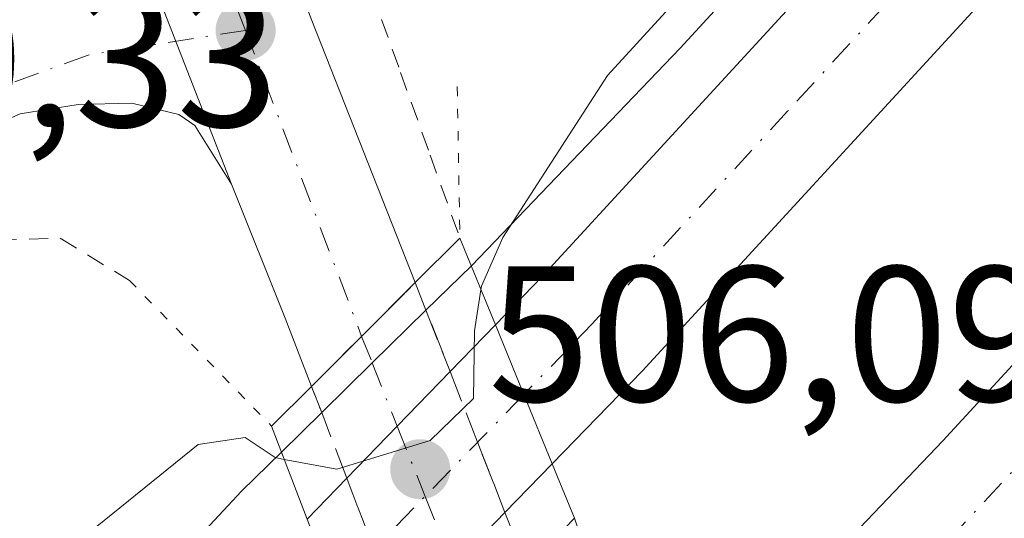
# Model space of a CAD drawing. Units: metres. Extents: x 576517 to 579944, y 4749678 to 4752031.
# Drawn here: x 578470 to 578521, y 4751269 to 4751295 of the extents above; entities that cross this region are included whole.
import ezdxf

# ---------------------------------------------------------------- set-up
doc = ezdxf.new("R2010")
doc.units = ezdxf.units.M
doc.header["$MEASUREMENT"] = 0
for name, pattern in [('DGN Style 2', [1.6480167562047852, 0.988810053722871, -0.6592067024819142]), ('DGN Style 3', [2.307223458686699, 1.648016756204785, -0.6592067024819142]), ('DGN Style 4', [2.6384748266838614, 1.318413404963828, -0.6592067024819142, 0.001648016756204785, -0.6592067024819142]), ('DGN Style 5', [1.1536117293433497, 0.4944050268614355, -0.6592067024819142])]:
    doc.linetypes.add(name, pattern=pattern)
for name, color, linetype, lineweight in [('Alambrada', 7, 'DGN Style 2', 0), ('Arcén (en calzada doble)', 91, 'Continuous', 13), ('Carretera de calzada doble Cxs', 1, 'Continuous', 13), ('Carretera de calzada doble eje', 1, 'DGN Style 4', 0), ('Carretera de calzada única Cxs', 7, 'Continuous', 13), ('Carretera de calzada única eje', 7, 'DGN Style 4', 0), ('Carretera de calzada única eje oculto', 142, 'DGN Style 4', 0), ('Carretera de calzada única oculto Cxs', 7, 'DGN Style 3', 13), ('Curva de nivel normal', 30, 'Continuous', 0), ('Matorral CxS', 135, 'Continuous', 0), ('Puente Cxs', 1, 'Continuous', 13), ('Puente esquema', 1, 'DGN Style 5', 0), ('Punto de cota en terreno', 7, 'Continuous', 0), ('Rótulo de punto de cota en construcción', 7, 'Continuous', 0), ('Rótulo de punto de cota en terreno', 7, 'Continuous', 0)]:
    doc.layers.add(name, color=color, linetype=linetype, lineweight=lineweight)
doc.styles.add('Style-Arial', font='txt')

# ---------------------------------------------------------------- blocks, each defined once
blk = doc.blocks.new('5PATER')
at = {"layer": 'Matorral CxS', "linetype": 'Continuous', "lineweight": 0}
h = blk.add_hatch(color=51, dxfattribs=at)
edge = h.paths.add_edge_path()
edge.add_ellipse((0, 0), major_axis=(-0.1095731443231308, -0.1110710700762829), ratio=0.9994222409660322, start_angle=0, end_angle=360)
blk = doc.blocks.new('*U36')
at = {"layer": 'Carretera de calzada única Cxs', "color": 7, "linetype": 'Continuous', "lineweight": 13}
blk.add_polyline3d([(578461.1300999997, 4751338.1601, 503.0754000000015), (578481.1601, 4751286.790100001, 500.2428999999975), (578479.2701000003, 4751289.8301, 500.2103999999963), (578478.4301000005, 4751290.4001, 500.2148000000016), (578475.9901000002, 4751290.9901, 500.2171999999992), (578473.2100999998, 4751290.920100001, 500.2158999999957), (578470.2001, 4751290.440099999, 500.2461999999941), (578467.9101, 4751289.4301, 500.2504000000045), (578463.3300999999, 4751285.2601, 500.2194000000018), (578459.6901000004, 4751281.130100001, 500.2932000000001), (578455.0800999999, 4751275.170100001, 500.4073999999965), (578450.8300999999, 4751270.450099999, 500.4885999999969), (578446.2901, 4751264.3101, 500.9192999999942), (578428.1201, 4751241.2601, 503.0253999999986), (578406.7200999996, 4751213.7601, 505.8680000000023), (578396.0000999998, 4751200.720100001, 507.0629000000045), (578384.0000999998, 4751186.7401, 508.0298999999941), (578369.5301000001, 4751170.4301, 508.8791000000056), (578354.0301000001, 4751155.3201, 509.3110000000015), (578345.8000999996, 4751147.850099999, 509.601999999999), (578329.0701000001, 4751133.0601, 510.1457999999984), (578315.4200999998, 4751122.0801, 510.5623000000051), (578294.3501000004, 4751105.950099999, 511.1790000000037), (578272.4700999996, 4751090.3301, 511.6861999999965)], dxfattribs=at)

msp = doc.modelspace()

# ---------------------------------------------------------------- linework, layer by layer
at = {"layer": 'Alambrada', "color": 7, "linetype": 'DGN Style 2', "lineweight": 0}
for points in [[(578531.0301000001, 4751332.970100001, 504.3687000000064), (578532.4700999996, 4751331.4101, 504.7771999999969), (578531.9301000005, 4751329.670100001, 505.2115999999951), (578528.7632999998, 4751327.706700001, 505.8068999999959), (578525.5966999996, 4751325.7433, 505.6869000000006), (578522.4301000005, 4751323.780099999, 504.2130999999936), (578518.4886999996, 4751321.6501, 503.9054000000033), (578514.5471000001, 4751319.520099999, 503.6566000000021), (578510.6057000002, 4751317.390100001, 502.6851000000024), (578506.6643000003, 4751315.2601, 502.1270999999979), (578502.7229000004, 4751313.130100001, 501.7345999999961), (578498.7814999997, 4751311.0001, 501.9394999999931), (578494.8400999998, 4751308.870100001, 501.527900000001), (578491.7851, 4751305.545100001, 501.9100000000035), (578488.7301000003, 4751302.220100001, 501.4802999999956), (578488.5651000004, 4751299.5551, 501.9802000000054), (578488.4001000002, 4751296.890100001, 502.1459999999934), (578489.9401000004, 4751292.5867, 503.3533000000025), (578491.4801000003, 4751288.283299999, 503.564400000003), (578493.0201000003, 4751283.9801, 503.9673000000039)], [(578467.3701, 4751283.8101, 500.3027000000002), (578472.2801000001, 4751283.9801, 500.6460999999982), (578475.8701, 4751281.780099999, 501.7796999999992)]]:
    msp.add_polyline3d(points, dxfattribs=at)
at = {"layer": 'Arcén (en calzada doble)', "color": 91, "linetype": 'Continuous', "lineweight": 13}
msp.add_polyline3d([(578553.2801000001, 4751348.4901, 505.269100000005), (578542.5301000001, 4751335.840100001, 505.1106), (578530.1901000004, 4751321.880100001, 507.1659999999974), (578504.4600999998, 4751293.840100001, 508.0288), (578493.6201, 4751282.540100001, 504.0427000000054), (578491.2593, 4751280.239700001, 502.8046000000032), (578488.4682999998, 4751277.496099999, 501.7710999999982), (578485.8465, 4751274.9187, 503.2614000000031), (578483.7600999996, 4751272.860099999, 505.1208999999944), (578481.6901000004, 4751270.840100001, 506.0411000000022), (578469.7100999998, 4751257.9801, 508.1502000000037), (578436.0800999999, 4751225.5701, 507.625199999995), (578418.0100999996, 4751208.970100001, 508.8378999999986), (578385.9401000004, 4751180.6601, 508.2544000000053), (578373.6401000004, 4751170.3101, 508.7756999999983), (578361.1401000004, 4751160.420100001, 509.1546999999992), (578345.8000999996, 4751147.850099999, 509.601999999999)], dxfattribs=at)
at = {"layer": 'Carretera de calzada doble Cxs', "color": 1, "linetype": 'Continuous', "lineweight": 13, "extrusion": (-0.206948957084197, -0.2131554862217173, 0.9548491335574153), "elevation": -1131998.412630227, "flags": 128}
msp.add_lwpolyline([(-2894610.195611675, 3639931.163875545), (-2894610.195611675, 3639934.693095835)], dxfattribs=at)
at = {"layer": 'Carretera de calzada doble Cxs', "color": 1, "linetype": 'Continuous', "lineweight": 13, "extrusion": (-0.9276689795154822, -0.3697731842396874, 0.05194282108190151), "elevation": -2293521.267000983, "flags": 128}
msp.add_lwpolyline([(-4199363.80237731, 119799.4290005694), (-4199367.687098623, 119798.9814964659), (-4199371.58851463, 119798.2476057579)], dxfattribs=at)
msp.add_lwpolyline([(-4199363.80237731, 119799.4290005694), (-4199367.687098623, 119798.9814964659), (-4199371.58851463, 119798.2476057579)], dxfattribs=at)
at = {"layer": 'Carretera de calzada doble Cxs', "color": 1, "linetype": 'Continuous', "lineweight": 13, "extrusion": (0.7199389844670299, -0.6936164325300426, 0.02416822643221543), "elevation": -2879072.357825218, "flags": 128}
msp.add_lwpolyline([(3822990.450280973, 70106.96309903523), (3822994.214940559, 70106.19277402773), (3822998.164617246, 70106.06413645342)], dxfattribs=at)
at = {"layer": 'Carretera de calzada doble Cxs', "color": 1, "linetype": 'Continuous', "lineweight": 13, "extrusion": (-0.223220095149099, -0.2304419756031052, 0.947137416113293), "elevation": -1223545.892867013, "flags": 128}
msp.add_lwpolyline([(-2890236.441965717, 3613684.658028848), (-2890236.441965717, 3613680.952618571)], dxfattribs=at)
at = {"layer": 'Carretera de calzada doble Cxs', "color": 1, "linetype": 'Continuous', "lineweight": 13, "extrusion": (0.2172369356075146, 0.2243421248518963, 0.9499888024733727), "elevation": 1192058.307652724, "flags": 128}
msp.add_lwpolyline([(2889590.013016124, -3624703.107844189), (2889590.013016124, -3624706.216873493)], dxfattribs=at)
at = {"layer": 'Carretera de calzada doble Cxs', "color": 1, "linetype": 'Continuous', "lineweight": 13, "extrusion": (0.7175733239982027, -0.696401759935032, 0.01063548050446138), "elevation": -2893674.405033868, "flags": 128}
msp.add_lwpolyline([(3812465.232312935, 31281.94037505942), (3812461.330290016, 31280.71800592426), (3812457.472855197, 31281.49414982167)], dxfattribs=at)
at = {"layer": 'Carretera de calzada doble Cxs', "color": 1, "linetype": 'Continuous', "lineweight": 13}
for points in [[(578583.3000999996, 4751369.0001, 504.7746999999945), (578580.1901000004, 4751365.1501, 505.6622999999963), (578564.4901000002, 4751346.190099999, 505.507700000002), (578553.0900999998, 4751332.920100001, 505.646900000007), (578543.2001, 4751321.420100001, 505.6950999999972), (578502.4801000003, 4751277.0801, 506.0700999999972), (578497.8000999996, 4751272.2601, 505.7421999999933), (578496.3400999998, 4751275.860099999, 505.295299999998), (578494.8601000002, 4751279.470100001, 504.5623999999953), (578497.2901, 4751281.9801, 505.8589000000065), (578537.8701, 4751326.1601, 505.4036999999954), (578547.6801000005, 4751337.5701, 505.2519999999931), (578559.0401, 4751350.790100001, 505.2621000000072), (578577.5201000003, 4751373.200099999, 504.465200000006), (578577.8800999997, 4751373.6601, 504.1699999999983)], [(578600.0701000001, 4751355.7401, 504.629700000005), (578579.2500999998, 4751330.1801, 505.5644999999931), (578560.8101000004, 4751309.090100001, 505.7522999999928), (578542.6300999997, 4751288.890100001, 505.851800000004), (578514.9200999998, 4751259.110099999, 506.1419000000024), (578506.1501000002, 4751250.2601, 505.8062999999966), (578503.1501000002, 4751258.040100001, 504.3800000000047), (578509.4700999996, 4751264.4101, 506.0206999999937), (578518.0900999998, 4751273.460100001, 505.8858000000037), (578537.0000999998, 4751294.0101, 505.5871999999945), (578555.1201, 4751314.140100001, 505.421199999997), (578573.4401000004, 4751335.090100001, 505.3640000000014), (578593.9001000002, 4751360.210100001, 503.8001999999979), (578596.9801000003, 4751357.970100001, 504.6514000000025)], [(578489.9577000003, 4751264.1677, 504.1071999999986), (578487.9001000002, 4751262.040100001, 505.4023000000016), (578485.0900999998, 4751269.390100001, 505.3834999999963), (578487.1447000002, 4751271.5119, 504.412599999996), (578489.7701000003, 4751274.210100001, 503.6425000000018), (578492.5126999998, 4751277.052300001, 503.5139000000054), (578494.8601000002, 4751279.470100001, 504.5623999999953), (578496.3400999998, 4751275.860099999, 505.295299999998), (578497.8000999996, 4751272.2601, 505.7421999999933), (578495.3583000004, 4751269.7393, 504.5534000000043), (578492.6501000002, 4751266.9301, 503.3310999999958)]]:
    msp.add_polyline3d(points, close=True, dxfattribs=at)
for points in [[(578494.8601000002, 4751279.470100001, 504.5623999999953), (578497.2901, 4751281.9801, 505.8589000000065), (578537.8701, 4751326.1601, 505.4036999999954), (578547.6801000005, 4751337.5701, 505.2519999999931), (578559.0401, 4751350.790100001, 505.2621000000072), (578577.5201000003, 4751373.200099999, 504.465200000006)], [(578583.3000999996, 4751369.0001, 504.7746999999945), (578580.1901000004, 4751365.1501, 505.6622999999963), (578564.4901000002, 4751346.190099999, 505.507700000002), (578553.0900999998, 4751332.920100001, 505.646900000007), (578543.2001, 4751321.420100001, 505.6950999999972), (578502.4801000003, 4751277.0801, 506.0700999999972), (578497.8000999996, 4751272.2601, 505.7421999999933)], [(578503.1501000002, 4751258.040100001, 504.3800000000047), (578509.4700999996, 4751264.4101, 506.0206999999937), (578518.0900999998, 4751273.460100001, 505.8858000000037), (578537.0000999998, 4751294.0101, 505.5871999999945), (578555.1201, 4751314.140100001, 505.421199999997), (578573.4401000004, 4751335.090100001, 505.3640000000014), (578593.9001000002, 4751360.210100001, 503.8001999999979)]]:
    msp.add_polyline3d(points, dxfattribs=at)
at = {"layer": 'Carretera de calzada doble eje', "color": 1, "linetype": 'DGN Style 4', "lineweight": 0, "extrusion": (0.7173535644406516, -0.6966874716578769, 0.005516377366263368), "elevation": -2895165.167136011, "flags": 128}
msp.add_lwpolyline([(3811433.818636863, 16476.36959290757), (3811426.449717657, 16475.381077867), (3811419.68519597, 16476.63719697926)], dxfattribs=at)
at = {"layer": 'Carretera de calzada doble eje', "color": 1, "linetype": 'DGN Style 4', "lineweight": 0}
for points in [[(578504.6501000002, 4751254.1501, 505.1187999999966), (578509.0401, 4751258.5701, 506.090400000001), (578512.2001, 4751261.7601, 506.0558000000019), (578516.5000999998, 4751266.280099999, 506.0013999999938), (578523.4301000005, 4751273.7301, 505.9369000000006), (578528.1601, 4751278.870100001, 505.8371000000043), (578535.0900999998, 4751286.3101, 505.7747999999993), (578539.8101000004, 4751291.450099999, 505.7399000000005), (578548.8800999997, 4751301.5101, 505.6594000000041), (578557.9700999996, 4751311.610099999, 505.6110000000045), (578562.5701000001, 4751316.890100001, 505.5696000000025), (578569.4501, 4751324.7401, 505.5283999999957), (578576.3400999998, 4751332.630100001, 505.5187000000006), (578581.4600999998, 4751338.9101, 505.5097999999998), (578586.7600999996, 4751345.420100001, 505.4983999999968), (578591.8701, 4751351.700099999, 505.5334000000003), (578596.9801000003, 4751357.970100001, 504.6514000000025)], [(578520.6601, 4751302.1501, 505.5583000000043), (578510.0301000001, 4751290.5701, 505.7617999999929), (578499.8800999997, 4751279.530099999, 505.8801999999997), (578498.6700999998, 4751278.270099999, 505.8234999999986), (578496.3400999998, 4751275.860099999, 505.295299999998)]]:
    msp.add_polyline3d(points, dxfattribs=at)
at = {"layer": 'Carretera de calzada única Cxs', "color": 7, "linetype": 'Continuous', "lineweight": 13, "extrusion": (0.01863776589654321, -0.04779940259997653, 0.9986830582289212), "elevation": -215827.4896012064, "flags": 128}
msp.add_lwpolyline([(2264995.863079296, 4211062.108151576), (2264995.863079296, 4211006.898543208)], dxfattribs=at)
msp.add_lwpolyline([(2264995.863079296, 4211062.108151576), (2264995.863079296, 4211006.898543208)], dxfattribs=at)
at = {"layer": 'Carretera de calzada única Cxs', "color": 7, "linetype": 'Continuous', "lineweight": 13, "extrusion": (-0.9312467722231696, -0.356121657022039, 0.07718040310730108), "elevation": -2230713.119663779, "flags": 128}
msp.add_lwpolyline([(-4231243.411885726, 173184.4427512285), (-4231238.410587381, 173184.4927002192), (-4231223.78387736, 173186.3727080118)], dxfattribs=at)
at = {"layer": 'Carretera de calzada única Cxs', "color": 7, "linetype": 'Continuous', "lineweight": 13, "extrusion": (0.9207885481530516, 0.3822550441372362, 0.07765005358552506), "elevation": 2348901.013088706, "flags": 128}
msp.add_lwpolyline([(4166371.479863279, -182440.4849895773), (4166375.283837466, -182441.718915198), (4166382.781655674, -182442.9007836413)], dxfattribs=at)
at = {"layer": 'Carretera de calzada única Cxs', "color": 7, "linetype": 'Continuous', "lineweight": 13, "extrusion": (0.7078137273652778, -0.7063936152781463, 0.002790635687882214), "elevation": -2946809.975322128, "flags": 128}
msp.add_lwpolyline([(3771671.596463701, 8726.15846073064), (3771675.27341711, 8724.835355578682), (3771679.212006995, 8725.95195992656)], dxfattribs=at)
at = {"layer": 'Carretera de calzada única Cxs', "color": 7, "linetype": 'Continuous', "lineweight": 13}
msp.add_polyline3d([(578462.3400999998, 4751356.8201, 503.2804000000033), (578483.5500999996, 4751299.950099999, 500.5206999999937), (578485.3400999998, 4751295.280099999, 500.5705000000017), (578490.7001999998, 4751281.670100001, 502.445000000007), (578487.9201999997, 4751278.880100001, 501.3282999999938), (578485.3201000001, 4751276.280099999, 502.6514000000025), (578483.9501, 4751279.8301, 501.421199999997), (578481.1601, 4751286.790100001, 500.2428999999975), (578461.1300999997, 4751338.1601, 503.0754000000015), (578451.8701, 4751363.9101, 503.3300000000018), (578449.5060000002, 4751370.3245, 503.1753000000026), (578445.4505000003, 4751381.328600001, 503.6454999999987), (578450.7527000001, 4751382.4297, 503.5182000000059), (578451.9901000002, 4751378.9301, 503.2929000000004), (578461.6001000004, 4751358.020099999, 503.2988999999943)], close=True, dxfattribs=at)
msp.add_polyline3d([(578481.1601, 4751286.790100001, 500.2428999999975), (578479.2701000003, 4751289.8301, 500.2103999999963), (578478.4301000005, 4751290.4001, 500.2148000000016), (578475.9901000002, 4751290.9901, 500.2171999999992), (578473.2100999998, 4751290.920100001, 500.2158999999957), (578470.2001, 4751290.440099999, 500.2461999999941), (578467.9101, 4751289.4301, 500.2504000000045), (578463.3300999999, 4751285.2601, 500.2194000000018), (578459.6901000004, 4751281.130100001, 500.2932000000001), (578455.0800999999, 4751275.170100001, 500.4073999999965), (578450.8300999999, 4751270.450099999, 500.4885999999969), (578446.2901, 4751264.3101, 500.9192999999942), (578428.1201, 4751241.2601, 503.0253999999986), (578406.7200999996, 4751213.7601, 505.8680000000023), (578396.0000999998, 4751200.720100001, 507.0629000000045), (578389.6304000001, 4751193.299900001, 507.7670000000071)], dxfattribs=at)
at = {"layer": 'Carretera de calzada única eje', "color": 7, "linetype": 'DGN Style 4', "lineweight": 0, "extrusion": (0.01504865012629085, -0.0395852482563358, 0.999102870704444), "elevation": -178875.9597791632, "flags": 128}
msp.add_lwpolyline([(2229084.562197702, 4231871.001217557), (2229084.562197702, 4231858.804997968)], dxfattribs=at)
at = {"layer": 'Carretera de calzada única eje', "color": 7, "linetype": 'DGN Style 4', "lineweight": 0, "extrusion": (-0.02141688753428573, 0.05643687279018183, 0.9981764354651981), "elevation": 256258.3251176486, "flags": 128}
msp.add_lwpolyline([(-2226588.979085361, -4229193.389864948), (-2226588.979085361, -4229176.363139695)], dxfattribs=at)
at = {"layer": 'Carretera de calzada única eje', "color": 7, "linetype": 'DGN Style 4', "lineweight": 0}
msp.add_polyline3d([(578481.8901000004, 4751294.770099999, 500.3004999999976), (578473.7200999996, 4751293.4901, 500.2958000000072), (578468.0000999998, 4751291.390100001, 500.3249000000069), (578460.7401000002, 4751286.2401, 500.5825000000041)], dxfattribs=at)
at = {"layer": 'Carretera de calzada única eje oculto', "color": 142, "linetype": 'DGN Style 4', "lineweight": 0}
msp.add_polyline3d([(578487.9200999998, 4751278.880100001, 501.3282999999938), (578488.4682999998, 4751277.496099999, 501.7710999999982), (578489.7701000003, 4751274.210100001, 503.6425000000018), (578491.2100999998, 4751270.5701, 504.3068000000058), (578492.6501000002, 4751266.9301, 503.3310999999958), (578493.7801000001, 4751264.0601, 502.5893999999971)], dxfattribs=at)
at = {"layer": 'Carretera de calzada única oculto Cxs', "color": 7, "linetype": 'DGN Style 3', "lineweight": 13, "extrusion": (0.7078137273652778, -0.7063936152781463, 0.002790635687882214), "elevation": -2946809.975322128, "flags": 128}
msp.add_lwpolyline([(3771671.596463701, 8726.15846073064), (3771675.27341711, 8724.835355578682), (3771679.212006995, 8725.95195992656)], dxfattribs=at)
at = {"layer": 'Carretera de calzada única oculto Cxs', "color": 7, "linetype": 'DGN Style 3', "lineweight": 13, "extrusion": (0.9224790770675534, 0.3790425450889685, 0.07320588354136769), "elevation": 2334620.245712515, "flags": 128}
msp.add_lwpolyline([(4174887.192637729, -170863.9465773725), (4174885.657042836, -170863.5859096468), (4174882.232452409, -170862.8747013681)], dxfattribs=at)
at = {"layer": 'Carretera de calzada única oculto Cxs', "color": 7, "linetype": 'DGN Style 3', "lineweight": 13, "extrusion": (0.9315619166027972, 0.3635110549460849, 0.007218619487674355), "elevation": 2266046.962169128, "flags": 128}
msp.add_lwpolyline([(4215930.177842383, -15854.62994671384), (4215926.239913597, -15853.30381216198), (4215922.330718573, -15853.59041962941)], dxfattribs=at)
at = {"layer": 'Carretera de calzada única oculto Cxs', "color": 7, "linetype": 'DGN Style 3', "lineweight": 13, "extrusion": (-0.9386481647473175, -0.34155980621478, 0.04771290805447272), "elevation": -2165815.206588935, "flags": 128}
msp.add_lwpolyline([(-4267044.104267225, 103960.1556087024), (-4267047.749618457, 103959.003096095), (-4267049.2089532, 103958.3924005681)], dxfattribs=at)
at = {"layer": 'Carretera de calzada única oculto Cxs', "color": 7, "linetype": 'DGN Style 3', "lineweight": 13, "extrusion": (-0.933629955808141, -0.3580654998956518, 0.01114465801026667), "elevation": -2241353.714884359, "flags": 128}
msp.add_lwpolyline([(-4229047.898257956, 25484.8105316584), (-4229051.83252111, 25485.61888185989), (-4229055.762749743, 25485.11595062603)], dxfattribs=at)
at = {"layer": 'Carretera de calzada única oculto Cxs', "color": 7, "linetype": 'DGN Style 3', "lineweight": 13, "extrusion": (0.08249283395953702, -0.2117252340492874, 0.9738415464602538), "elevation": -957750.6209826567, "flags": 128}
msp.add_lwpolyline([(2263926.01376342, 4106893.475846344), (2263926.01376342, 4106890.302824302)], dxfattribs=at)
at = {"layer": 'Carretera de calzada única oculto Cxs', "color": 7, "linetype": 'DGN Style 3', "lineweight": 13}
msp.add_polyline3d([(578493.7801000001, 4751264.0601, 502.5893999999971), (578491.0800999999, 4751261.270099999, 503.470100000006), (578489.9577000003, 4751264.1677, 504.1071999999986), (578488.5573000005, 4751267.8443, 504.9155000000028), (578487.1447000002, 4751271.5119, 504.412599999996), (578485.8465, 4751274.9187, 503.2614000000031), (578485.3201000001, 4751276.280099999, 502.6514000000025), (578487.9201999997, 4751278.880100001, 501.3282999999938), (578490.7001999998, 4751281.670100001, 502.445000000007), (578491.2593, 4751280.239700001, 502.8046000000032), (578492.5126999998, 4751277.052300001, 503.5139000000054), (578493.9353, 4751273.3803, 504.8399999999965), (578495.3583000004, 4751269.7393, 504.5534000000043), (578496.4801000003, 4751266.860099999, 503.8323999999994)], close=True, dxfattribs=at)
at = {"layer": 'Curva de nivel normal', "color": 30, "linetype": 'Continuous', "lineweight": 0, "elevation": 505, "flags": 128}
for points in [[(578520.8200000003, 4751314.439999999), (578500.6799999997, 4751292.42), (578495.25, 4751284.02), (578494.1399999997, 4751281.480000001), (578494.1109999996, 4751281.3059)], [(578483.9000000004, 4751272.49), (578486.6399999997, 4751271.980000001), (578491.4800000004, 4751273.470000001), (578493.7300000004, 4751275.65), (578493.7699999996, 4751279.17), (578494.1100000005, 4751281.300000001), (578494.1109999996, 4751281.3059)], [(578443.2300000004, 4751241.779999999), (578470.9400000004, 4751266.4), (578479.4400000004, 4751273.26), (578481.8799999999, 4751273.619999999), (578483.4400000004, 4751272.58), (578483.9000000004, 4751272.49)]]:
    msp.add_lwpolyline(points, dxfattribs=at)
at = {"layer": 'Puente Cxs', "color": 1, "linetype": 'Continuous', "lineweight": 13, "extrusion": (-0.934129993841759, -0.3569010122063441, 0.004777247249454492), "elevation": -2236110.714300694, "flags": 128}
msp.add_lwpolyline([(-4231878.639121802, 11187.96182453755), (-4231881.753635747, 11187.98373239786), (-4231889.622472838, 11187.96492457293), (-4231894.794646602, 11187.06301428113)], dxfattribs=at)
at = {"layer": 'Puente Cxs', "color": 1, "linetype": 'Continuous', "lineweight": 13, "extrusion": (0.7190217695936991, -0.6949823932310526, 0.002677302594799767), "elevation": -2886093.90062664, "flags": 128}
msp.add_lwpolyline([(3818326.430028353, 8232.375392814542), (3818322.85857327, 8230.808590583356), (3818318.968845913, 8229.565582744233), (3818315.086308799, 8230.446285900663)], dxfattribs=at)
at = {"layer": 'Puente Cxs', "color": 1, "linetype": 'Continuous', "lineweight": 13}
msp.add_polyline3d([(578491.0800999999, 4751261.270099999, 503.470100000006), (578489.0100999996, 4751259.130100001, 505.3803999999946), (578487.9001000002, 4751262.040100001, 505.4023000000016), (578485.0900999998, 4751269.390100001, 505.3834999999963), (578483.2401000002, 4751274.220100001, 504.4815999999992), (578485.3201000001, 4751276.280099999, 502.6514000000025), (578487.9200999998, 4751278.880100001, 501.3282999999938), (578490.7001, 4751281.670100001, 502.4449000000022), (578493.0201000003, 4751283.9801, 503.9673000000039), (578494.8601000002, 4751279.470100001, 504.5623999999953), (578496.3400999998, 4751275.860099999, 505.295299999998), (578497.8000999996, 4751272.2601, 505.7421999999933), (578498.9600999998, 4751269.4301, 505.3991999999998), (578496.4801000003, 4751266.860099999, 503.8323999999994), (578493.7801000001, 4751264.0601, 502.5893999999971)], close=True, dxfattribs=at)
for points in [[(578483.2401000002, 4751274.220100001, 504.4815999999992), (578485.3201000001, 4751276.280099999, 502.6514000000025), (578487.9200999998, 4751278.880100001, 501.3282999999938), (578490.7001, 4751281.670100001, 502.4449000000022), (578493.0201000003, 4751283.9801, 503.9673000000039)], [(578493.0201000003, 4751283.9801, 503.9673000000039), (578494.8601000002, 4751279.470100001, 504.5623999999953), (578496.3400999998, 4751275.860099999, 505.295299999998), (578497.8000999996, 4751272.2601, 505.7421999999933), (578498.9600999998, 4751269.4301, 505.3991999999998)]]:
    msp.add_polyline3d(points, dxfattribs=at)
at = {"layer": 'Puente esquema', "color": 1, "linetype": 'DGN Style 5', "lineweight": 0, "extrusion": (0.005168787939706201, -0.2905597208234624, 0.9568428984249326), "elevation": -1377059.421533305, "flags": 128}
msp.add_lwpolyline([(662909.0744402977, 4535822.684160226), (662909.0744402977, 4535814.457893251)], dxfattribs=at)
at = {"layer": 'Puente esquema', "color": 1, "linetype": 'DGN Style 5', "lineweight": 0, "extrusion": (-0.1730621163540769, 0.1775236905480176, 0.9687800798825602), "elevation": 743838.932275484, "flags": 128}
msp.add_lwpolyline([(-3730855.934459977, -2904605.098308042), (-3730855.934459976, -2904594.200108026)], dxfattribs=at)
at = {"layer": 'Puente esquema', "color": 1, "linetype": 'DGN Style 5', "lineweight": 0, "extrusion": (0.9406228065902561, 0.3385605073640716, 0.02460728704371867), "elevation": 2152753.940840052, "flags": 128}
msp.add_lwpolyline([(4274589.852516199, -52483.92735936787), (4274586.138646181, -52484.45641957003), (4274580.384555835, -52484.94456738369)], dxfattribs=at)

# ---------------------------------------------------------------- block references
at = {"layer": 'Carretera de calzada única Cxs', "color": 7, "linetype": 'Continuous', "lineweight": 13}
msp.add_blockref('*U36', (0, 0), dxfattribs=at)
at = {"layer": 'Punto de cota en terreno', "color": 7, "linetype": 'Continuous', "lineweight": 0, "xscale": 10, "yscale": 10, "zscale": 10}
for p in [(578481.9000000004, 4751294.77, 500.429999999993), (578490.9600000001, 4751271.980000001, 506.0899999999965)]:
    msp.add_blockref('5PATER', p, dxfattribs=at)

# ---------------------------------------------------------------- texts
at = {"layer": 'Rótulo de punto de cota en construcción', "color": 7, "linetype": 'Continuous', "lineweight": 0, "style": 'Style-Arial'}
msp.add_text('506,09', height=7.000000000000002, dxfattribs=at).set_placement((578494.4878000002, 4751275.5078))
at = {"layer": 'Rótulo de punto de cota en terreno', "color": 7, "linetype": 'Continuous', "lineweight": 0, "style": 'Style-Arial'}
msp.add_text('500,33', height=7.000000000000002, dxfattribs=at).set_placement((578454.4572000002, 4751289.7678))

doc.saveas('drawing.dxf')
